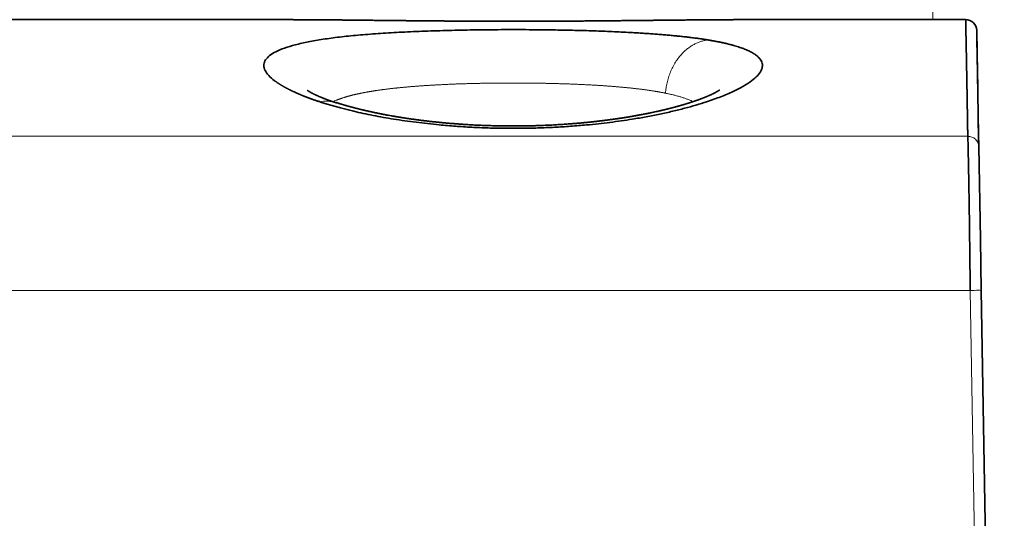
# Model space of a CAD drawing. Units: millimetres. Extents: x 25 to 726, y 27 to 553.
# Drawn here: x 246 to 264, y 499 to 508 of the extents above; entities that cross this region are included whole.
import ezdxf

# ---------------------------------------------------------------- set-up
doc = ezdxf.new("R2010")
doc.units = ezdxf.units.MM
doc.layers.add('1', color=7, linetype='Continuous', true_color=0xffffff)

msp = doc.modelspace()

# ---------------------------------------------------------------- linework, layer by layer
at = {"layer": '1', "color": 18, "linetype": 'Continuous', "lineweight": 35}
for p, q in [((250.979, 507.731), (241.233, 507.731)), ((263.393, 507.731), (259.233, 507.731)), ((263.393, 507.731), (263.393, 507.731)), ((263.594, 507.533), (263.601, 507.15)), ((263.601, 507.104), (263.612, 506.483)), ((263.631, 505.406), (263.623, 505.855)), ((263.661, 503.707), (263.631, 505.406)), ((263.677, 502.771), (263.661, 503.707)), ((264.099, 478.586), (263.677, 502.771)), ((263.699, 501.505), (263.699, 501.538)), ((263.699, 501.503), (263.699, 501.503))]:
    msp.add_line(p, q, dxfattribs=at)
at = {"layer": '1', "color": 8, "linetype": 'Continuous', "lineweight": 18}
for p, q in [((210.782, 505.594), (263.43, 505.594)), ((263.476, 502.771), (210.736, 502.771)), ((263.898, 478.586), (263.476, 502.771))]:
    msp.add_line(p, q, dxfattribs=at)
at = {"layer": '1', "color": 18, "linetype": 'Continuous', "lineweight": 35}
for start, end in [(1.0004, 89.9618), (1, 90.0014)]:
    msp.add_arc((263.393, 507.53), 0.201, start, end, dxfattribs=at)
at = {"layer": '1', "color": 8, "linetype": 'Continuous', "lineweight": 18}
msp.add_ellipse((262.645, 501.697), major_axis=(5.776, -331.623), ratio=0.000752, start_param=1.58898, end_param=1.62074, dxfattribs=at)
at = {"layer": '1', "color": 18, "linetype": 'Continuous', "lineweight": 35}
for points, knots in [([(259.235, 507.731), (259.232, 507.731), (259.224, 507.731), (259.212, 507.731), (259.199, 507.731), (259.185, 507.731), (259.169, 507.731), (259.152, 507.731), (259.133, 507.731), (259.112, 507.73), (259.091, 507.73), (259.071, 507.73), (259.051, 507.73), (259.029, 507.73), (259.008, 507.73), (258.983, 507.73), (258.958, 507.73), (258.932, 507.73), (258.907, 507.73), (258.884, 507.73), (258.862, 507.73), (258.842, 507.729), (258.826, 507.729), (258.812, 507.729), (258.801, 507.729), (258.791, 507.729), (258.782, 507.729), (258.774, 507.729), (258.768, 507.729), (258.763, 507.729), (258.759, 507.729), (258.756, 507.729), (258.752, 507.729), (258.745, 507.729), (258.736, 507.729), (258.725, 507.729), (258.712, 507.729), (258.697, 507.728), (258.68, 507.728), (258.662, 507.728), (258.626, 507.728), (258.573, 507.728), (258.504, 507.727), (258.434, 507.726), (258.358, 507.726), (258.278, 507.725), (258.193, 507.724), (258.128, 507.723), (258.084, 507.723), (258.066, 507.723), (258.048, 507.723), (258.033, 507.722), (258.019, 507.722), (258.008, 507.722), (257.999, 507.722), (257.992, 507.722), (257.988, 507.722), (257.984, 507.722), (257.98, 507.722), (257.974, 507.722), (257.966, 507.722), (257.955, 507.722), (257.943, 507.721), (257.929, 507.721), (257.912, 507.721), (257.894, 507.721), (257.873, 507.721), (257.851, 507.721), (257.827, 507.72), (257.8, 507.72), (257.772, 507.72), (257.742, 507.719), (257.711, 507.719), (257.679, 507.719), (257.645, 507.718), (257.61, 507.718), (257.574, 507.718), (257.535, 507.717), (257.495, 507.717), (257.453, 507.716), (257.393, 507.716), (257.316, 507.715), (257.221, 507.714), (257.121, 507.713), (257.018, 507.712), (256.911, 507.711), (256.801, 507.71), (256.69, 507.709), (256.581, 507.708), (256.472, 507.707), (256.366, 507.706), (256.258, 507.706), (256.149, 507.705), (256.037, 507.704), (255.924, 507.704), (255.812, 507.703), (255.702, 507.703), (255.594, 507.703), (255.485, 507.702), (255.375, 507.702), (255.263, 507.702), (255.153, 507.702), (255.043, 507.702), (254.935, 507.702), (254.825, 507.702), (254.715, 507.702), (254.605, 507.703), (254.493, 507.703), (254.38, 507.703), (254.279, 507.704), (254.187, 507.704), (254.107, 507.705), (254.028, 507.705), (253.95, 507.706), (253.874, 507.706), (253.801, 507.707), (253.729, 507.707), (253.659, 507.708), (253.588, 507.708), (253.518, 507.709), (253.448, 507.71), (253.38, 507.71), (253.313, 507.711), (253.249, 507.711), (253.183, 507.712), (253.116, 507.713), (253.048, 507.713), (252.982, 507.714), (252.918, 507.715), (252.857, 507.715), (252.797, 507.716), (252.741, 507.716), (252.687, 507.717), (252.635, 507.718), (252.586, 507.718), (252.541, 507.719), (252.499, 507.719), (252.462, 507.719), (252.426, 507.72), (252.392, 507.72), (252.364, 507.72), (252.34, 507.721), (252.321, 507.721), (252.303, 507.721), (252.286, 507.721), (252.271, 507.721), (252.258, 507.722), (252.246, 507.722), (252.235, 507.722), (252.228, 507.722), (252.225, 507.722), (252.222, 507.722), (252.219, 507.722), (252.213, 507.722), (252.206, 507.722), (252.197, 507.722), (252.187, 507.722), (252.177, 507.722), (252.165, 507.723), (252.151, 507.723), (252.134, 507.723), (252.113, 507.723), (252.09, 507.723), (252.066, 507.724), (252.04, 507.724), (252.013, 507.724), (251.971, 507.725), (251.915, 507.725), (251.846, 507.726), (251.781, 507.726), (251.72, 507.727), (251.672, 507.727), (251.637, 507.728), (251.615, 507.728), (251.593, 507.728), (251.573, 507.728), (251.554, 507.728), (251.537, 507.728), (251.522, 507.728), (251.508, 507.729), (251.496, 507.729), (251.486, 507.729), (251.478, 507.729), (251.472, 507.729), (251.468, 507.729), (251.466, 507.729), (251.464, 507.729), (251.462, 507.729), (251.46, 507.729), (251.456, 507.729), (251.451, 507.729), (251.446, 507.729), (251.437, 507.729), (251.424, 507.729), (251.408, 507.729), (251.39, 507.729), (251.37, 507.729), (251.347, 507.73), (251.323, 507.73), (251.284, 507.73), (251.231, 507.73), (251.181, 507.73), (251.148, 507.73), (251.131, 507.73), (251.115, 507.73), (251.099, 507.73), (251.082, 507.731), (251.066, 507.731), (251.051, 507.731), (251.036, 507.731), (251.021, 507.731), (251.007, 507.731), (250.995, 507.731), (250.985, 507.731), (250.98, 507.731), (250.978, 507.731)], [0, 0, 0, 0, 0.001271, 0.003001, 0.004889, 0.007014, 0.009381, 0.011944, 0.01474, 0.017771, 0.021036, 0.023816, 0.026746, 0.029824, 0.033042, 0.036214, 0.040183, 0.043945, 0.047499, 0.050698, 0.053708, 0.05653, 0.059164, 0.060723, 0.062208, 0.063619, 0.064925, 0.066023, 0.066904, 0.067567, 0.068013, 0.068359, 0.068869, 0.069804, 0.071039, 0.072575, 0.074355, 0.076419, 0.078767, 0.081295, 0.083824, 0.09373, 0.102538, 0.111314, 0.12172, 0.132054, 0.142299, 0.154453, 0.156826, 0.159195, 0.16141, 0.163351, 0.165048, 0.166459, 0.167584, 0.168422, 0.168977, 0.169382, 0.169706, 0.170518, 0.171577, 0.172881, 0.174432, 0.17623, 0.178274, 0.180565, 0.183103, 0.185889, 0.188922, 0.192142, 0.195602, 0.1993, 0.203238, 0.207073, 0.211111, 0.215351, 0.219793, 0.224436, 0.229281, 0.234326, 0.239558, 0.250682, 0.261933, 0.273304, 0.285613, 0.298053, 0.310641, 0.323383, 0.336281, 0.348148, 0.360152, 0.372299, 0.384593, 0.39704, 0.40965, 0.422423, 0.434266, 0.44623, 0.458307, 0.470488, 0.482765, 0.495129, 0.507006, 0.518969, 0.531023, 0.543173, 0.555423, 0.567777, 0.58024, 0.592816, 0.60174, 0.61072, 0.619615, 0.628357, 0.636943, 0.645219, 0.653338, 0.661296, 0.669091, 0.677323, 0.68536, 0.6932, 0.700841, 0.708281, 0.71552, 0.723797, 0.7318, 0.739532, 0.746995, 0.754333, 0.761393, 0.768175, 0.774681, 0.780912, 0.786866, 0.792546, 0.797375, 0.801985, 0.806377, 0.810552, 0.814507, 0.816979, 0.819358, 0.821632, 0.823706, 0.82556, 0.827192, 0.828776, 0.830074, 0.831084, 0.831291, 0.831553, 0.831955, 0.832677, 0.833631, 0.834751, 0.83597, 0.837286, 0.838699, 0.84021, 0.842648, 0.845304, 0.848179, 0.851272, 0.854585, 0.858046, 0.861483, 0.870769, 0.879808, 0.888167, 0.896297, 0.904198, 0.907238, 0.910243, 0.913204, 0.915984, 0.918529, 0.920839, 0.922914, 0.924753, 0.926357, 0.927727, 0.928861, 0.929761, 0.930141, 0.930456, 0.930706, 0.930901, 0.931221, 0.931719, 0.932398, 0.933221, 0.934106, 0.936119, 0.938386, 0.940908, 0.943683, 0.946862, 0.950318, 0.953896, 0.963472, 0.973042, 0.975434, 0.977826, 0.980217, 0.982609, 0.985, 0.987389, 0.989657, 0.991735, 0.994078, 0.996121, 0.997865, 0.999312, 1, 1, 1, 1]), ([(263.43, 505.594), (263.43, 505.605), (263.43, 505.625), (263.429, 505.656), (263.429, 505.687), (263.428, 505.717), (263.428, 505.747), (263.427, 505.777), (263.427, 505.806), (263.426, 505.835), (263.426, 505.864), (263.425, 505.893), (263.425, 505.921), (263.424, 505.949), (263.424, 505.976), (263.423, 506.004), (263.423, 506.031), (263.423, 506.058), (263.422, 506.084), (263.422, 506.111), (263.421, 506.137), (263.421, 506.162), (263.42, 506.188), (263.42, 506.213), (263.42, 506.238), (263.419, 506.263), (263.419, 506.287), (263.418, 506.311), (263.418, 506.335), (263.417, 506.359), (263.417, 506.382), (263.417, 506.405), (263.416, 506.428), (263.416, 506.451), (263.416, 506.473), (263.415, 506.495), (263.415, 506.517), (263.414, 506.539), (263.414, 506.56), (263.414, 506.581), (263.413, 506.602), (263.413, 506.623), (263.413, 506.643), (263.412, 506.663), (263.412, 506.683), (263.411, 506.703), (263.411, 506.722), (263.411, 506.741), (263.41, 506.76), (263.41, 506.779), (263.41, 506.798), (263.409, 506.816), (263.409, 506.834), (263.409, 506.852), (263.408, 506.869), (263.408, 506.887), (263.408, 506.904), (263.407, 506.921), (263.407, 506.937), (263.407, 506.954), (263.407, 506.97), (263.406, 506.986), (263.406, 507.002), (263.406, 507.018), (263.405, 507.033), (263.405, 507.048), (263.405, 507.063), (263.404, 507.078), (263.404, 507.093), (263.404, 507.107), (263.404, 507.121), (263.403, 507.135), (263.403, 507.149), (263.403, 507.163), (263.403, 507.176), (263.402, 507.189), (263.402, 507.202), (263.402, 507.215), (263.402, 507.228), (263.401, 507.24), (263.401, 507.252), (263.401, 507.264), (263.401, 507.276), (263.4, 507.288), (263.4, 507.299), (263.4, 507.31), (263.4, 507.33), (263.399, 507.357), (263.398, 507.39), (263.398, 507.421), (263.397, 507.451), (263.397, 507.479), (263.396, 507.505), (263.396, 507.529), (263.395, 507.552), (263.395, 507.573), (263.394, 507.593), (263.394, 507.611), (263.394, 507.628), (263.393, 507.643), (263.393, 507.657), (263.393, 507.669), (263.393, 507.681), (263.393, 507.691), (263.393, 507.699), (263.392, 507.707), (263.392, 507.714), (263.392, 507.719), (263.392, 507.723), (263.393, 507.727), (263.393, 507.729), (263.393, 507.73), (263.393, 507.731), (263.393, 507.731)], [0, 0, 0, 0, 0.007376, 0.014734, 0.022074, 0.029397, 0.036702, 0.04399, 0.051259, 0.058511, 0.065746, 0.072962, 0.080161, 0.087342, 0.094506, 0.101652, 0.10878, 0.11589, 0.122983, 0.130058, 0.137116, 0.144155, 0.151178, 0.158182, 0.165169, 0.172137, 0.179089, 0.186022, 0.192938, 0.199836, 0.206717, 0.21358, 0.220425, 0.227252, 0.234062, 0.240854, 0.247629, 0.254385, 0.261124, 0.267846, 0.274549, 0.281235, 0.287903, 0.294554, 0.301187, 0.307802, 0.3144, 0.320979, 0.327541, 0.334086, 0.340613, 0.347122, 0.353613, 0.360087, 0.366543, 0.372981, 0.379402, 0.385804, 0.39219, 0.398557, 0.404907, 0.411239, 0.417554, 0.42385, 0.43013, 0.436391, 0.442635, 0.448861, 0.455069, 0.46126, 0.467433, 0.473588, 0.479725, 0.485845, 0.491948, 0.498032, 0.504099, 0.510148, 0.516179, 0.522193, 0.528189, 0.534168, 0.540128, 0.546071, 0.551997, 0.557904, 0.563794, 0.582933, 0.601883, 0.620643, 0.639215, 0.657598, 0.675793, 0.693798, 0.711614, 0.729241, 0.74668, 0.763929, 0.78099, 0.797861, 0.814544, 0.831038, 0.847342, 0.863458, 0.879385, 0.895123, 0.910673, 0.926033, 0.941204, 0.956186, 0.97098, 0.985584, 1, 1, 1, 1]), ([(251.556, 506.229), (251.549, 506.231), (251.534, 506.236), (251.513, 506.243), (251.491, 506.25), (251.47, 506.258), (251.449, 506.265), (251.429, 506.272), (251.408, 506.279), (251.388, 506.287), (251.368, 506.294), (251.349, 506.302), (251.329, 506.309), (251.31, 506.316), (251.291, 506.324), (251.272, 506.331), (251.253, 506.339), (251.235, 506.346), (251.217, 506.353), (251.199, 506.361), (251.181, 506.368), (251.164, 506.376), (251.147, 506.383), (251.13, 506.391), (251.113, 506.399), (251.097, 506.406), (251.08, 506.414), (251.064, 506.421), (251.049, 506.429), (251.033, 506.436), (251.018, 506.444), (251.002, 506.452), (250.988, 506.459), (250.973, 506.467), (250.958, 506.474), (250.944, 506.482), (250.93, 506.49), (250.916, 506.497), (250.903, 506.505), (250.89, 506.513), (250.877, 506.52), (250.864, 506.528), (250.851, 506.536), (250.839, 506.543), (250.827, 506.551), (250.815, 506.559), (250.803, 506.567), (250.791, 506.574), (250.78, 506.582), (250.769, 506.59), (250.758, 506.597), (250.748, 506.605), (250.697, 506.643), (250.622, 506.709), (250.556, 506.802), (250.533, 506.891), (250.554, 506.975), (250.616, 507.054), (250.722, 507.128), (250.87, 507.195), (251.059, 507.257), (251.286, 507.313), (251.548, 507.362), (251.843, 507.404), (252.172, 507.44), (252.531, 507.47), (252.917, 507.495), (253.327, 507.515), (253.758, 507.53), (254.202, 507.541), (254.655, 507.547), (255.111, 507.549), (255.536, 507.547), (255.926, 507.542), (256.279, 507.535), (256.625, 507.524), (256.964, 507.511), (257.202, 507.499), (257.347, 507.491), (257.402, 507.487), (257.457, 507.484), (257.512, 507.48), (257.565, 507.477), (257.619, 507.473), (257.671, 507.469), (257.723, 507.465), (257.774, 507.461), (257.825, 507.457), (257.875, 507.453), (257.925, 507.449), (257.974, 507.445), (258.022, 507.44), (258.07, 507.435), (258.117, 507.431), (258.163, 507.426), (258.209, 507.421), (258.254, 507.416), (258.299, 507.411), (258.343, 507.405), (258.387, 507.4), (258.43, 507.395), (258.472, 507.389), (258.514, 507.383), (258.555, 507.377), (258.595, 507.371), (258.635, 507.365), (258.661, 507.361), (258.674, 507.359)], [0, 0, 0, 0, 0.002458, 0.004914, 0.007369, 0.009821, 0.012272, 0.014721, 0.017168, 0.019615, 0.02206, 0.024504, 0.026947, 0.02939, 0.031831, 0.034273, 0.036714, 0.039154, 0.041595, 0.044035, 0.046476, 0.048917, 0.051359, 0.053801, 0.056243, 0.058687, 0.061132, 0.063577, 0.066024, 0.068472, 0.070922, 0.073374, 0.075827, 0.078282, 0.080739, 0.083198, 0.08566, 0.088124, 0.09059, 0.09306, 0.095532, 0.098007, 0.100485, 0.102966, 0.10545, 0.107939, 0.11043, 0.112926, 0.115425, 0.117928, 0.120435, 0.122947, 0.125462, 0.157167, 0.1884, 0.219435, 0.250547, 0.28173, 0.312754, 0.343901, 0.375449, 0.407179, 0.438327, 0.469188, 0.500066, 0.531413, 0.562457, 0.593528, 0.624954, 0.656497, 0.687618, 0.718651, 0.749932, 0.774743, 0.799443, 0.824201, 0.849183, 0.874551, 0.878963, 0.883362, 0.887748, 0.892122, 0.896485, 0.900837, 0.90518, 0.909514, 0.913841, 0.91816, 0.922473, 0.926781, 0.931084, 0.935383, 0.93968, 0.943974, 0.948267, 0.95256, 0.956853, 0.961148, 0.965445, 0.969745, 0.974049, 0.978357, 0.982671, 0.986992, 0.99132, 0.995655, 1, 1, 1, 1]), ([(263.631, 505.406), (263.631, 505.427), (263.63, 505.481), (263.627, 505.646), (263.625, 505.757), (263.62, 506.021), (263.618, 506.174), (263.613, 506.416), (263.612, 506.499), (263.61, 506.623), (263.609, 506.665), (263.608, 506.727), (263.607, 506.758), (263.607, 506.793), (263.606, 506.813), (263.606, 506.822), (263.606, 506.827), (263.606, 506.828), (263.605, 506.899), (263.604, 506.972), (263.602, 507.081), (263.601, 507.116), (263.6, 507.169), (263.6, 507.195), (263.599, 507.224), (263.599, 507.238), (263.599, 507.244), (263.599, 507.248), (263.599, 507.25), (263.598, 507.323), (263.597, 507.372), (263.596, 507.427), (263.596, 507.442), (263.595, 507.46), (263.595, 507.466), (263.595, 507.473), (263.595, 507.477), (263.595, 507.481), (263.595, 507.483), (263.595, 507.484), (263.595, 507.484), (263.595, 507.484), (263.594, 507.504), (263.594, 507.52), (263.594, 507.531), (263.594, 507.533), (263.594, 507.532)], [0, 0, 0, 0, 0.105617, 0.105617, 0.211233, 0.211233, 0.31685, 0.31685, 0.369658, 0.369658, 0.396062, 0.396062, 0.409264, 0.415865, 0.419166, 0.422054, 0.422054, 0.422466, 0.422466, 0.528083, 0.528083, 0.580891, 0.580891, 0.607295, 0.620498, 0.627099, 0.630399, 0.630399, 0.6337, 0.6337, 0.739316, 0.739316, 0.792124, 0.792124, 0.818529, 0.818529, 0.831731, 0.838332, 0.841632, 0.843283, 0.843283, 0.844933, 0.844933, 0.950549, 0.950549, 1, 1, 1, 1]), ([(258.674, 507.359), (258.681, 507.358), (258.696, 507.355), (258.717, 507.352), (258.738, 507.348), (258.758, 507.344), (258.779, 507.341), (258.799, 507.337), (258.819, 507.333), (258.839, 507.329), (258.859, 507.326), (258.878, 507.322), (258.897, 507.318), (258.916, 507.314), (258.935, 507.31), (258.953, 507.306), (258.972, 507.302), (258.99, 507.298), (259.008, 507.294), (259.025, 507.289), (259.043, 507.285), (259.06, 507.281), (259.077, 507.276), (259.094, 507.272), (259.111, 507.268), (259.127, 507.263), (259.143, 507.259), (259.188, 507.246), (259.257, 507.224), (259.343, 507.193), (259.42, 507.16), (259.487, 507.125), (259.544, 507.088), (259.59, 507.051), (259.627, 507.011), (259.661, 506.957), (259.677, 506.887), (259.653, 506.797), (259.586, 506.705), (259.477, 506.609), (259.328, 506.512), (259.139, 506.415), (258.914, 506.319), (258.681, 506.236), (258.456, 506.165), (258.248, 506.107), (258.026, 506.052), (257.791, 506), (257.545, 505.951), (257.243, 505.899), (256.881, 505.847), (256.5, 505.805), (256.159, 505.777), (255.861, 505.758), (255.558, 505.746), (255.254, 505.74), (254.949, 505.74), (254.646, 505.746), (254.345, 505.759), (254.047, 505.778), (253.704, 505.807), (253.324, 505.849), (252.985, 505.897), (252.727, 505.941), (252.54, 505.976), (252.359, 506.013), (252.225, 506.043), (252.136, 506.065), (252.087, 506.077), (252.04, 506.089), (251.992, 506.101), (251.946, 506.113), (251.9, 506.125), (251.855, 506.138), (251.81, 506.15), (251.766, 506.163), (251.723, 506.176), (251.68, 506.189), (251.638, 506.202), (251.597, 506.215), (251.569, 506.224), (251.556, 506.229)], [0, 0, 0, 0, 0.002392, 0.004784, 0.007176, 0.009569, 0.011962, 0.014356, 0.01675, 0.019146, 0.021543, 0.023941, 0.02634, 0.028741, 0.031143, 0.033548, 0.035954, 0.038363, 0.040774, 0.043187, 0.045603, 0.048021, 0.050442, 0.052866, 0.055293, 0.057724, 0.060158, 0.062595, 0.078087, 0.093612, 0.109204, 0.124899, 0.140598, 0.156258, 0.171912, 0.187592, 0.218901, 0.250074, 0.281215, 0.312515, 0.343794, 0.375137, 0.406413, 0.437489, 0.458494, 0.479328, 0.500078, 0.520902, 0.541605, 0.56228, 0.593692, 0.624954, 0.645766, 0.66654, 0.68738, 0.708255, 0.729037, 0.749832, 0.770514, 0.791336, 0.812403, 0.843678, 0.874802, 0.8902, 0.905649, 0.92119, 0.936859, 0.941357, 0.945854, 0.95035, 0.954846, 0.959343, 0.963841, 0.968343, 0.972847, 0.977357, 0.981871, 0.986392, 0.99092, 0.995456, 1, 1, 1, 1]), ([(251.865, 506.208), (251.863, 506.208), (251.86, 506.209), (251.855, 506.211), (251.849, 506.213), (251.843, 506.215), (251.836, 506.217), (251.83, 506.219), (251.825, 506.221), (251.82, 506.222), (251.815, 506.224), (251.809, 506.226), (251.802, 506.228), (251.795, 506.231), (251.788, 506.233), (251.78, 506.236), (251.772, 506.239), (251.764, 506.242), (251.757, 506.244), (251.75, 506.246), (251.744, 506.249), (251.739, 506.251), (251.733, 506.253), (251.727, 506.255), (251.722, 506.256), (251.718, 506.258), (251.714, 506.259), (251.71, 506.261), (251.705, 506.263), (251.7, 506.264), (251.696, 506.266), (251.693, 506.267), (251.689, 506.268), (251.686, 506.27), (251.682, 506.271), (251.677, 506.273), (251.673, 506.275), (251.67, 506.276), (251.666, 506.277), (251.661, 506.279), (251.657, 506.281), (251.652, 506.283), (251.648, 506.284), (251.645, 506.285), (251.641, 506.287), (251.637, 506.288), (251.633, 506.29), (251.629, 506.292), (251.626, 506.293), (251.622, 506.294), (251.619, 506.295), (251.616, 506.297), (251.612, 506.298), (251.608, 506.3), (251.605, 506.301), (251.601, 506.303), (251.598, 506.304), (251.594, 506.305), (251.59, 506.307), (251.586, 506.309), (251.583, 506.31), (251.579, 506.312), (251.576, 506.313), (251.571, 506.315), (251.564, 506.318), (251.556, 506.322), (251.548, 506.325), (251.541, 506.328), (251.532, 506.332), (251.524, 506.335), (251.517, 506.338), (251.512, 506.341), (251.508, 506.342), (251.505, 506.344), (251.502, 506.346), (251.498, 506.347), (251.495, 506.349), (251.492, 506.35), (251.489, 506.351), (251.486, 506.353), (251.483, 506.354), (251.479, 506.356), (251.476, 506.357), (251.474, 506.358), (251.472, 506.36), (251.47, 506.36), (251.468, 506.361), (251.465, 506.363), (251.462, 506.364), (251.459, 506.366), (251.456, 506.367), (251.454, 506.368), (251.452, 506.369), (251.45, 506.37), (251.448, 506.371), (251.446, 506.372), (251.444, 506.373), (251.442, 506.374), (251.44, 506.375), (251.437, 506.377), (251.433, 506.379), (251.429, 506.381), (251.425, 506.383), (251.422, 506.385), (251.418, 506.386), (251.414, 506.388), (251.411, 506.39), (251.409, 506.392), (251.407, 506.393), (251.405, 506.393), (251.404, 506.394), (251.402, 506.395), (251.401, 506.396), (251.399, 506.397), (251.398, 506.397), (251.397, 506.398), (251.396, 506.399), (251.395, 506.399), (251.394, 506.4), (251.393, 506.4), (251.392, 506.401), (251.39, 506.402), (251.388, 506.403), (251.386, 506.404), (251.384, 506.406), (251.382, 506.406), (251.381, 506.407), (251.38, 506.408), (251.378, 506.409), (251.377, 506.41), (251.376, 506.41), (251.374, 506.411), (251.373, 506.412), (251.373, 506.412), (251.372, 506.413), (251.371, 506.413), (251.37, 506.414), (251.369, 506.415), (251.367, 506.415), (251.366, 506.416), (251.365, 506.417), (251.365, 506.417), (251.364, 506.418), (251.363, 506.418), (251.362, 506.419), (251.361, 506.419), (251.359, 506.42), (251.358, 506.421), (251.355, 506.423), (251.353, 506.425), (251.351, 506.426), (251.349, 506.428), (251.347, 506.429), (251.345, 506.43), (251.344, 506.431), (251.343, 506.431), (251.343, 506.432), (251.342, 506.432), (251.341, 506.433), (251.341, 506.433), (251.34, 506.433), (251.34, 506.434), (251.34, 506.434), (251.34, 506.434), (251.34, 506.434), (251.34, 506.434), (251.34, 506.434)], [0, 0, 0, 0, 0.003948, 0.010314, 0.016373, 0.023004, 0.029552, 0.036194, 0.041872, 0.046609, 0.051686, 0.057629, 0.066253, 0.074218, 0.081657, 0.089944, 0.099337, 0.108497, 0.116612, 0.124583, 0.130688, 0.137161, 0.144129, 0.151191, 0.157038, 0.161601, 0.165954, 0.171035, 0.176844, 0.182795, 0.187983, 0.191717, 0.195596, 0.200198, 0.205522, 0.211076, 0.215929, 0.22072, 0.225188, 0.23063, 0.237068, 0.242888, 0.247847, 0.251968, 0.256352, 0.2616, 0.267666, 0.273387, 0.277871, 0.281643, 0.285594, 0.290273, 0.29568, 0.301248, 0.306242, 0.310657, 0.314895, 0.320003, 0.32596, 0.331599, 0.337319, 0.342145, 0.346965, 0.351978, 0.364585, 0.377309, 0.387643, 0.399677, 0.41128, 0.427712, 0.438676, 0.445624, 0.452452, 0.458258, 0.463396, 0.469532, 0.476355, 0.481549, 0.485368, 0.49054, 0.496688, 0.503925, 0.508714, 0.51366, 0.517681, 0.520657, 0.524699, 0.53003, 0.536407, 0.542264, 0.547541, 0.552072, 0.556426, 0.559711, 0.563505, 0.568004, 0.572976, 0.577244, 0.580675, 0.584591, 0.596892, 0.606904, 0.614059, 0.620343, 0.6306, 0.63945, 0.64831, 0.653951, 0.658718, 0.662696, 0.666415, 0.669984, 0.674364, 0.678029, 0.682194, 0.685904, 0.688864, 0.691127, 0.693369, 0.695802, 0.700146, 0.705207, 0.711312, 0.718322, 0.724522, 0.729513, 0.733926, 0.737283, 0.741628, 0.747051, 0.752056, 0.75594, 0.758849, 0.761632, 0.764426, 0.767593, 0.771852, 0.777205, 0.78237, 0.786517, 0.789955, 0.793087, 0.796397, 0.800427, 0.805202, 0.809828, 0.813753, 0.824348, 0.837606, 0.85064, 0.861542, 0.876721, 0.888603, 0.900073, 0.910855, 0.920349, 0.92789, 0.935515, 0.94526, 0.955793, 0.964642, 0.972525, 0.979852, 0.988292, 0.997828, 1, 1, 1, 1]), ([(258.882, 506.441), (258.882, 506.441), (258.882, 506.441), (258.882, 506.441), (258.881, 506.441), (258.881, 506.44), (258.881, 506.44), (258.881, 506.44), (258.881, 506.44), (258.881, 506.44), (258.88, 506.44), (258.88, 506.439), (258.879, 506.439), (258.879, 506.439), (258.878, 506.438), (258.878, 506.438), (258.877, 506.437), (258.876, 506.437), (258.876, 506.436), (258.875, 506.436), (258.874, 506.435), (258.873, 506.435), (258.872, 506.434), (258.871, 506.433), (258.87, 506.433), (258.869, 506.432), (258.869, 506.432), (258.868, 506.431), (258.867, 506.43), (258.866, 506.43), (258.865, 506.429), (258.864, 506.429), (258.863, 506.428), (258.863, 506.428), (258.861, 506.427), (258.86, 506.426), (258.859, 506.426), (258.858, 506.425), (258.857, 506.424), (258.855, 506.423), (258.854, 506.422), (258.852, 506.421), (258.85, 506.42), (258.849, 506.419), (258.847, 506.418), (258.844, 506.417), (258.841, 506.415), (258.838, 506.413), (258.835, 506.411), (258.832, 506.41), (258.829, 506.408), (258.825, 506.406), (258.822, 506.404), (258.82, 506.403), (258.818, 506.402), (258.817, 506.401), (258.816, 506.401), (258.814, 506.4), (258.813, 506.399), (258.811, 506.398), (258.809, 506.397), (258.807, 506.396), (258.804, 506.395), (258.802, 506.393), (258.798, 506.391), (258.795, 506.39), (258.793, 506.389), (258.791, 506.388), (258.79, 506.387), (258.789, 506.387), (258.788, 506.386), (258.786, 506.385), (258.784, 506.384), (258.782, 506.383), (258.78, 506.382), (258.779, 506.381), (258.777, 506.381), (258.776, 506.38), (258.773, 506.379), (258.771, 506.378), (258.769, 506.377), (258.767, 506.375), (258.765, 506.374), (258.762, 506.373), (258.76, 506.372), (258.757, 506.371), (258.754, 506.369), (258.751, 506.368), (258.748, 506.366), (258.745, 506.365), (258.742, 506.363), (258.739, 506.362), (258.736, 506.361), (258.734, 506.36), (258.732, 506.359), (258.731, 506.358), (258.729, 506.357), (258.727, 506.356), (258.724, 506.355), (258.722, 506.354), (258.719, 506.353), (258.715, 506.351), (258.71, 506.349), (258.703, 506.346), (258.696, 506.342), (258.689, 506.339), (258.682, 506.336), (258.674, 506.333), (258.666, 506.329), (258.659, 506.327), (258.654, 506.324), (258.651, 506.323), (258.647, 506.321), (258.643, 506.319), (258.639, 506.318), (258.636, 506.317), (258.632, 506.315), (258.629, 506.314), (258.625, 506.312), (258.621, 506.311), (258.618, 506.309), (258.615, 506.308), (258.612, 506.307), (258.609, 506.306), (258.603, 506.303), (258.597, 506.301), (258.589, 506.298), (258.581, 506.295), (258.573, 506.292), (258.566, 506.289), (258.557, 506.286), (258.549, 506.282), (258.541, 506.279), (258.534, 506.277), (258.527, 506.274), (258.519, 506.271), (258.511, 506.268), (258.503, 506.265), (258.495, 506.263), (258.488, 506.26), (258.481, 506.257), (258.475, 506.255), (258.47, 506.253), (258.464, 506.251), (258.458, 506.249), (258.451, 506.247), (258.445, 506.245), (258.44, 506.243), (258.434, 506.241), (258.428, 506.239), (258.423, 506.237), (258.418, 506.235), (258.414, 506.234), (258.41, 506.233), (258.405, 506.231), (258.399, 506.229), (258.392, 506.227), (258.385, 506.224), (258.378, 506.222), (258.373, 506.22), (258.368, 506.219), (258.364, 506.217), (258.36, 506.216), (258.356, 506.215), (258.351, 506.213), (258.344, 506.211), (258.336, 506.208), (258.326, 506.205), (258.317, 506.202), (258.308, 506.2), (258.298, 506.196), (258.288, 506.193), (258.276, 506.19), (258.265, 506.186), (258.253, 506.183), (258.242, 506.179), (258.232, 506.176), (258.222, 506.173), (258.213, 506.171), (258.206, 506.168), (258.199, 506.166), (258.191, 506.164), (258.183, 506.162), (258.176, 506.16), (258.17, 506.158), (258.165, 506.157), (258.16, 506.155), (258.156, 506.154), (258.153, 506.153), (258.149, 506.152), (258.145, 506.151), (258.141, 506.15), (258.136, 506.148), (258.13, 506.147), (258.125, 506.146), (258.12, 506.144), (258.114, 506.142), (258.107, 506.14), (258.099, 506.138), (258.094, 506.137), (258.089, 506.136), (258.086, 506.135), (258.083, 506.134), (258.078, 506.133), (258.073, 506.131), (258.064, 506.129), (258.053, 506.126), (258.041, 506.123), (258.032, 506.12), (258.027, 506.119), (258.022, 506.118), (258.017, 506.116), (258.013, 506.115), (258.007, 506.114), (258, 506.112), (257.991, 506.11), (257.981, 506.107), (257.972, 506.105), (257.963, 506.103), (257.955, 506.101), (257.949, 506.099), (257.943, 506.098), (257.939, 506.097), (257.935, 506.095), (257.929, 506.094), (257.922, 506.092), (257.914, 506.09), (257.904, 506.088), (257.893, 506.085), (257.885, 506.083), (257.878, 506.081), (257.872, 506.08), (257.866, 506.079), (257.861, 506.077), (257.855, 506.076), (257.849, 506.075), (257.841, 506.073), (257.833, 506.071), (257.825, 506.069), (257.817, 506.067), (257.809, 506.065), (257.801, 506.063), (257.795, 506.062), (257.789, 506.061), (257.784, 506.06), (257.778, 506.058), (257.771, 506.057), (257.762, 506.055), (257.752, 506.052), (257.732, 506.048), (257.7, 506.041), (257.666, 506.033), (257.64, 506.028), (257.623, 506.024), (257.607, 506.021), (257.592, 506.018), (257.581, 506.016), (257.572, 506.014), (257.566, 506.013), (257.56, 506.012), (257.555, 506.011), (257.551, 506.01), (257.547, 506.009), (257.541, 506.008), (257.533, 506.006), (257.523, 506.004), (257.512, 506.002), (257.498, 505.999), (257.484, 505.997), (257.47, 505.994), (257.453, 505.991), (257.433, 505.987), (257.41, 505.983), (257.387, 505.978), (257.366, 505.975), (257.346, 505.971), (257.33, 505.968), (257.318, 505.966), (257.31, 505.965), (257.302, 505.963), (257.296, 505.962), (257.291, 505.961), (257.288, 505.961), (257.285, 505.96), (257.281, 505.96), (257.277, 505.959), (257.271, 505.958), (257.264, 505.957), (257.256, 505.955), (257.246, 505.954), (257.234, 505.952), (257.218, 505.949), (257.196, 505.945), (257.171, 505.941), (257.146, 505.937), (257.121, 505.933), (257.096, 505.929), (257.07, 505.926), (257.045, 505.922), (257.021, 505.918), (256.997, 505.915), (256.975, 505.912), (256.958, 505.909), (256.946, 505.907), (256.938, 505.906), (256.931, 505.905), (256.927, 505.905), (256.923, 505.904), (256.919, 505.904), (256.913, 505.903), (256.905, 505.902), (256.894, 505.9), (256.881, 505.899), (256.866, 505.897), (256.85, 505.894), (256.827, 505.891), (256.798, 505.888), (256.765, 505.884), (256.734, 505.88), (256.707, 505.876), (256.682, 505.873), (256.657, 505.871), (256.631, 505.868), (256.603, 505.864), (256.578, 505.862), (256.557, 505.859), (256.538, 505.857), (256.52, 505.855), (256.501, 505.853), (256.482, 505.852), (256.464, 505.85), (256.449, 505.848), (256.434, 505.847), (256.422, 505.846), (256.411, 505.845), (256.402, 505.844), (256.395, 505.843), (256.389, 505.842), (256.383, 505.842), (256.378, 505.841), (256.372, 505.841), (256.365, 505.84), (256.356, 505.839), (256.345, 505.838), (256.33, 505.837), (256.314, 505.836), (256.295, 505.834), (256.275, 505.832), (256.248, 505.83), (256.216, 505.827), (256.178, 505.824), (256.135, 505.821), (256.089, 505.818), (256.039, 505.814), (255.986, 505.811), (255.93, 505.807), (255.872, 505.804), (255.813, 505.801), (255.753, 505.798), (255.691, 505.795), (255.627, 505.793), (255.56, 505.79), (255.497, 505.788), (255.438, 505.787), (255.384, 505.786), (255.328, 505.785), (255.271, 505.784), (255.213, 505.783), (255.152, 505.783), (255.089, 505.783), (255.024, 505.783), (254.961, 505.784), (254.896, 505.785), (254.829, 505.786), (254.76, 505.787), (254.695, 505.789), (254.631, 505.791), (254.57, 505.793), (254.511, 505.796), (254.455, 505.798), (254.401, 505.801), (254.349, 505.804), (254.3, 505.806), (254.253, 505.809), (254.212, 505.812), (254.176, 505.814), (254.144, 505.816), (254.114, 505.818), (254.084, 505.821), (254.052, 505.823), (254.019, 505.826), (253.983, 505.828), (253.946, 505.831), (253.915, 505.834), (253.893, 505.836), (253.879, 505.837), (253.865, 505.839), (253.85, 505.84), (253.836, 505.841), (253.824, 505.842), (253.811, 505.844), (253.795, 505.845), (253.776, 505.847), (253.754, 505.849), (253.717, 505.853), (253.68, 505.857), (253.642, 505.861), (253.62, 505.863), (253.598, 505.866), (253.574, 505.868), (253.548, 505.871), (253.52, 505.875), (253.492, 505.878), (253.464, 505.881), (253.438, 505.885), (253.411, 505.888), (253.385, 505.891), (253.362, 505.894), (253.343, 505.897), (253.327, 505.899), (253.314, 505.901), (253.304, 505.902), (253.296, 505.903), (253.29, 505.904), (253.285, 505.905), (253.28, 505.906), (253.273, 505.907), (253.263, 505.908), (253.252, 505.909), (253.239, 505.911), (253.225, 505.913), (253.209, 505.916), (253.192, 505.918), (253.176, 505.921), (253.159, 505.923), (253.141, 505.926), (253.122, 505.929), (253.105, 505.931), (253.089, 505.934), (253.075, 505.936), (253.06, 505.938), (253.046, 505.941), (253.032, 505.943), (253.021, 505.945), (253.011, 505.946), (253.001, 505.948), (252.991, 505.95), (252.98, 505.951), (252.97, 505.953), (252.96, 505.955), (252.95, 505.956), (252.943, 505.958), (252.937, 505.959), (252.932, 505.96), (252.928, 505.96), (252.925, 505.961), (252.921, 505.961), (252.916, 505.962), (252.909, 505.963), (252.901, 505.965), (252.892, 505.966), (252.882, 505.968), (252.857, 505.973), (252.827, 505.978), (252.792, 505.984), (252.767, 505.989), (252.742, 505.994), (252.719, 505.998), (252.701, 506.002), (252.688, 506.004), (252.68, 506.006), (252.672, 506.008), (252.665, 506.009), (252.66, 506.01), (252.656, 506.011), (252.653, 506.011), (252.649, 506.012), (252.644, 506.013), (252.638, 506.015), (252.629, 506.016), (252.618, 506.019), (252.605, 506.021), (252.592, 506.024), (252.576, 506.027), (252.557, 506.031), (252.535, 506.036), (252.516, 506.04), (252.5, 506.044), (252.484, 506.047), (252.471, 506.05), (252.46, 506.052), (252.45, 506.055), (252.441, 506.057), (252.432, 506.059), (252.422, 506.061), (252.408, 506.064), (252.393, 506.068), (252.379, 506.071), (252.368, 506.074), (252.361, 506.075), (252.355, 506.077), (252.349, 506.078), (252.343, 506.079), (252.336, 506.081), (252.328, 506.083), (252.319, 506.085), (252.309, 506.088), (252.299, 506.09), (252.291, 506.092), (252.284, 506.094), (252.278, 506.095), (252.272, 506.097), (252.268, 506.098), (252.264, 506.099), (252.259, 506.1), (252.253, 506.101), (252.246, 506.103), (252.237, 506.106), (252.228, 506.108), (252.218, 506.11), (252.209, 506.113), (252.202, 506.115), (252.198, 506.116), (252.194, 506.117), (252.19, 506.118), (252.187, 506.119), (252.182, 506.12), (252.175, 506.122), (252.167, 506.124), (252.158, 506.126), (252.15, 506.128), (252.143, 506.13), (252.138, 506.132), (252.133, 506.133), (252.129, 506.134), (252.125, 506.135), (252.121, 506.136), (252.115, 506.138), (252.108, 506.14), (252.1, 506.142), (252.091, 506.144), (252.082, 506.147), (252.073, 506.149), (252.066, 506.152), (252.06, 506.153), (252.056, 506.154), (252.051, 506.156), (252.045, 506.157), (252.039, 506.159), (252.03, 506.162), (252.018, 506.165), (252.005, 506.169), (251.993, 506.173), (251.981, 506.176), (251.969, 506.18), (251.956, 506.183), (251.946, 506.187), (251.938, 506.189), (251.932, 506.191), (251.927, 506.193), (251.921, 506.194), (251.917, 506.196), (251.912, 506.197), (251.907, 506.199), (251.902, 506.2), (251.895, 506.202), (251.888, 506.205), (251.88, 506.207), (251.872, 506.21), (251.866, 506.212), (251.863, 506.213)], [0, 0, 0, 0, 0.00038, 0.00117, 0.001973, 0.002781, 0.003597, 0.004646, 0.005808, 0.007085, 0.008289, 0.009489, 0.010589, 0.011661, 0.012843, 0.014189, 0.015585, 0.016869, 0.017955, 0.018923, 0.019998, 0.021187, 0.022441, 0.023634, 0.02463, 0.025582, 0.026344, 0.027263, 0.028251, 0.029122, 0.029874, 0.030562, 0.031207, 0.031971, 0.032882, 0.033858, 0.034808, 0.035713, 0.036701, 0.037671, 0.038854, 0.040074, 0.041253, 0.042252, 0.043249, 0.045263, 0.046965, 0.048342, 0.050295, 0.052052, 0.053469, 0.055317, 0.05747, 0.058299, 0.058985, 0.059597, 0.060223, 0.060873, 0.061624, 0.062516, 0.063477, 0.06428, 0.065243, 0.06655, 0.068005, 0.069253, 0.070296, 0.070863, 0.071368, 0.071813, 0.072339, 0.073024, 0.073867, 0.074697, 0.075391, 0.075899, 0.07641, 0.077086, 0.07793, 0.078808, 0.079589, 0.080273, 0.081257, 0.08213, 0.082985, 0.083883, 0.084986, 0.086154, 0.087177, 0.088186, 0.089393, 0.090309, 0.091194, 0.091917, 0.092479, 0.09293, 0.09351, 0.094205, 0.095043, 0.095908, 0.096695, 0.097402, 0.099496, 0.10179, 0.103595, 0.105926, 0.108027, 0.110007, 0.112317, 0.114841, 0.115707, 0.116668, 0.117764, 0.118931, 0.119951, 0.120802, 0.121581, 0.122518, 0.123502, 0.124547, 0.125465, 0.126248, 0.126933, 0.127725, 0.128652, 0.130947, 0.132646, 0.134588, 0.13663, 0.138221, 0.140188, 0.142532, 0.144181, 0.145776, 0.147386, 0.14915, 0.150994, 0.152744, 0.154454, 0.156083, 0.157703, 0.158944, 0.159954, 0.161156, 0.16256, 0.163948, 0.165232, 0.166354, 0.167557, 0.168821, 0.16999, 0.170816, 0.171563, 0.1724, 0.173412, 0.174701, 0.176129, 0.1775, 0.178797, 0.179947, 0.180872, 0.181549, 0.182262, 0.183099, 0.184059, 0.185144, 0.187094, 0.188853, 0.190479, 0.192201, 0.194001, 0.196086, 0.198127, 0.200264, 0.202477, 0.204289, 0.206186, 0.20809, 0.209794, 0.210794, 0.212059, 0.213537, 0.214896, 0.216098, 0.217142, 0.217996, 0.218765, 0.219454, 0.220063, 0.220653, 0.221242, 0.221996, 0.222906, 0.223836, 0.22473, 0.225588, 0.226411, 0.227828, 0.2291, 0.230164, 0.230732, 0.231216, 0.231755, 0.232475, 0.233375, 0.234394, 0.236734, 0.238977, 0.24005, 0.24098, 0.241763, 0.242399, 0.24302, 0.2439, 0.245043, 0.246608, 0.248127, 0.249601, 0.251028, 0.252296, 0.253336, 0.254149, 0.254643, 0.255341, 0.256247, 0.25731, 0.25834, 0.260225, 0.261923, 0.263085, 0.264138, 0.265082, 0.265916, 0.266644, 0.267467, 0.268435, 0.26959, 0.270826, 0.272031, 0.273205, 0.274453, 0.275592, 0.276549, 0.277323, 0.278024, 0.278836, 0.279939, 0.2812, 0.282618, 0.284195, 0.290137, 0.296211, 0.298677, 0.301139, 0.303409, 0.305449, 0.30726, 0.308176, 0.309019, 0.309782, 0.31045, 0.311023, 0.311565, 0.312251, 0.313347, 0.314693, 0.316288, 0.318133, 0.320058, 0.321935, 0.323766, 0.326998, 0.330072, 0.332988, 0.335748, 0.338371, 0.340858, 0.341983, 0.343078, 0.344126, 0.34496, 0.34554, 0.345867, 0.346211, 0.346676, 0.347261, 0.347968, 0.348795, 0.349925, 0.351224, 0.35269, 0.354325, 0.35751, 0.360687, 0.363835, 0.366957, 0.370114, 0.373242, 0.376342, 0.379401, 0.38228, 0.384938, 0.387375, 0.388488, 0.389491, 0.390258, 0.390783, 0.391158, 0.391679, 0.392368, 0.393225, 0.394542, 0.396124, 0.397973, 0.399999, 0.401978, 0.406186, 0.410104, 0.413731, 0.417066, 0.419688, 0.422505, 0.425525, 0.428747, 0.432171, 0.434181, 0.436254, 0.43839, 0.440589, 0.442779, 0.444782, 0.446589, 0.448201, 0.449617, 0.450838, 0.451865, 0.452696, 0.453337, 0.453869, 0.454487, 0.455142, 0.455888, 0.456724, 0.458164, 0.45981, 0.461665, 0.463727, 0.465996, 0.468458, 0.472513, 0.47676, 0.481201, 0.486481, 0.492013, 0.497795, 0.503831, 0.510122, 0.516669, 0.523079, 0.529722, 0.536601, 0.543718, 0.551077, 0.556789, 0.56262, 0.568571, 0.574642, 0.580831, 0.586989, 0.594074, 0.600974, 0.607692, 0.614228, 0.621773, 0.629065, 0.636104, 0.642893, 0.649443, 0.655753, 0.66182, 0.667642, 0.673217, 0.678543, 0.683619, 0.688443, 0.692057, 0.695515, 0.698816, 0.702037, 0.705467, 0.709135, 0.713104, 0.717318, 0.721775, 0.72333, 0.724913, 0.726524, 0.728162, 0.729827, 0.731254, 0.732304, 0.73428, 0.736523, 0.738995, 0.741491, 0.749286, 0.751802, 0.75431, 0.756839, 0.759596, 0.762622, 0.765919, 0.769487, 0.772418, 0.77551, 0.778763, 0.782164, 0.784677, 0.786912, 0.788871, 0.790553, 0.7916, 0.7925, 0.793241, 0.793822, 0.79431, 0.795172, 0.796319, 0.79775, 0.799268, 0.801013, 0.802985, 0.805076, 0.807084, 0.809006, 0.811443, 0.813726, 0.815853, 0.817824, 0.819639, 0.821346, 0.82317, 0.82514, 0.826307, 0.82752, 0.828779, 0.830084, 0.831434, 0.832831, 0.834168, 0.83532, 0.836328, 0.837132, 0.837731, 0.838126, 0.838467, 0.838976, 0.839657, 0.84051, 0.841535, 0.842731, 0.844099, 0.845576, 0.852389, 0.855856, 0.859248, 0.862562, 0.865689, 0.868577, 0.869772, 0.87092, 0.872023, 0.873004, 0.873772, 0.874224, 0.874584, 0.875074, 0.875728, 0.876545, 0.877821, 0.879362, 0.881155, 0.882978, 0.884744, 0.888049, 0.891136, 0.893708, 0.896108, 0.898326, 0.900332, 0.901864, 0.903241, 0.904464, 0.905762, 0.907312, 0.909047, 0.91156, 0.914252, 0.915353, 0.916396, 0.917291, 0.918038, 0.918968, 0.920013, 0.921219, 0.922587, 0.924158, 0.925944, 0.926973, 0.928062, 0.929106, 0.92993, 0.930531, 0.931129, 0.931849, 0.932708, 0.933961, 0.935356, 0.936825, 0.93837, 0.939987, 0.940941, 0.941697, 0.942255, 0.94274, 0.943319, 0.943993, 0.945185, 0.946542, 0.947969, 0.949463, 0.950437, 0.951403, 0.952205, 0.952826, 0.953283, 0.95409, 0.955072, 0.956228, 0.957545, 0.959007, 0.960616, 0.962352, 0.963502, 0.964369, 0.965076, 0.965897, 0.966893, 0.967972, 0.969093, 0.971715, 0.97406, 0.975959, 0.978095, 0.980282, 0.982527, 0.984908, 0.985955, 0.98701, 0.988071, 0.989043, 0.989905, 0.990651, 0.991596, 0.992662, 0.9939, 0.995253, 0.99672, 0.998303, 1, 1, 1, 1]), ([(263.476, 502.771), (263.474, 502.928), (263.472, 503.084), (263.468, 503.393), (263.466, 503.546), (263.463, 503.842), (263.461, 503.987), (263.457, 504.264), (263.455, 504.397), (263.451, 504.648), (263.449, 504.767), (263.445, 504.986), (263.443, 505.086), (263.44, 505.268), (263.438, 505.349), (263.434, 505.488), (263.432, 505.547), (263.43, 505.594)], [0, 0, 0, 0, 0.125, 0.125, 0.25, 0.25, 0.375, 0.375, 0.5, 0.5, 0.625, 0.625, 0.75, 0.75, 0.875, 0.875, 1, 1, 1, 1])]:
    msp.add_open_spline(points, degree=3, knots=knots, dxfattribs=at)
at = {"layer": '1', "color": 8, "linetype": 'Continuous', "lineweight": 18}
for points, knots in [([(259.235, 507.731), (259.234, 507.731), (259.158, 507.731), (259.004, 507.73), (258.715, 507.729), (258.363, 507.726), (257.939, 507.721), (257.496, 507.716), (257.036, 507.711), (256.565, 507.707), (256.084, 507.704), (255.596, 507.702), (255.104, 507.701), (254.613, 507.702), (254.125, 507.704), (253.642, 507.707), (253.17, 507.712), (252.711, 507.716), (252.269, 507.721), (251.845, 507.726), (251.493, 507.729), (251.206, 507.73), (251.053, 507.731), (250.978, 507.731), (250.978, 507.731)], [0, 0, 0, 0, 0.000265, 0.034427, 0.068468, 0.12239, 0.176244, 0.23047, 0.28464, 0.338425, 0.392186, 0.446337, 0.500499, 0.554268, 0.608089, 0.662291, 0.716554, 0.770355, 0.824218, 0.878313, 0.932481, 0.966208, 0.999949, 1, 1, 1, 1]), ([(255.106, 506.57), (255.096, 506.57), (255.076, 506.57), (255.045, 506.57), (255.015, 506.57), (254.985, 506.57), (254.954, 506.57), (254.924, 506.57), (254.894, 506.57), (254.864, 506.569), (254.834, 506.569), (254.804, 506.569), (254.774, 506.569), (254.744, 506.568), (254.714, 506.568), (254.684, 506.567), (254.654, 506.567), (254.625, 506.567), (254.595, 506.566), (254.565, 506.566), (254.536, 506.565), (254.507, 506.565), (254.477, 506.564), (254.448, 506.563), (254.419, 506.563), (254.39, 506.562), (254.361, 506.561), (254.332, 506.561), (254.303, 506.56), (254.275, 506.559), (254.246, 506.558), (254.218, 506.557), (254.189, 506.556), (254.161, 506.555), (254.133, 506.555), (254.104, 506.554), (254.076, 506.553), (254.049, 506.552), (254.021, 506.55), (253.993, 506.549), (253.966, 506.548), (253.938, 506.547), (253.911, 506.546), (253.883, 506.545), (253.856, 506.543), (253.829, 506.542), (253.802, 506.541), (253.776, 506.539), (253.749, 506.538), (253.722, 506.537), (253.696, 506.535), (253.67, 506.534), (253.644, 506.532), (253.618, 506.531), (253.592, 506.529), (253.566, 506.528), (253.54, 506.526), (253.515, 506.524), (253.489, 506.523), (253.464, 506.521), (253.439, 506.519), (253.414, 506.518), (253.389, 506.516), (253.365, 506.514), (253.34, 506.512), (253.316, 506.51), (253.291, 506.508), (253.267, 506.507), (253.243, 506.505), (253.219, 506.503), (253.196, 506.501), (253.172, 506.498), (253.149, 506.496), (253.126, 506.494), (253.103, 506.492), (253.08, 506.49), (253.057, 506.488), (253.034, 506.486), (253.012, 506.483), (252.989, 506.481), (252.967, 506.479), (252.945, 506.476), (252.924, 506.474), (252.902, 506.472), (252.88, 506.469), (252.859, 506.467), (252.838, 506.464), (252.817, 506.462), (252.796, 506.459), (252.775, 506.456), (252.755, 506.454), (252.734, 506.451), (252.714, 506.449), (252.694, 506.446), (252.674, 506.443), (252.654, 506.44), (252.635, 506.438), (252.616, 506.435), (252.596, 506.432), (252.577, 506.429), (252.558, 506.426), (252.54, 506.423), (252.521, 506.42), (252.503, 506.417), (252.485, 506.414), (252.467, 506.411), (252.449, 506.408), (252.431, 506.405), (252.414, 506.402), (252.396, 506.399), (252.379, 506.395), (252.362, 506.392), (252.345, 506.389), (252.329, 506.385), (252.312, 506.382), (252.296, 506.379), (252.28, 506.375), (252.264, 506.372), (252.248, 506.369), (252.233, 506.365), (252.217, 506.362), (252.202, 506.358), (252.187, 506.354), (252.172, 506.351), (252.158, 506.347), (252.143, 506.344), (252.129, 506.34), (252.115, 506.336), (252.101, 506.332), (252.087, 506.329), (252.073, 506.325), (252.06, 506.321), (252.047, 506.317), (252.034, 506.313), (252.021, 506.309), (252.008, 506.305), (251.995, 506.301), (251.983, 506.297), (251.971, 506.293), (251.959, 506.289), (251.947, 506.285), (251.935, 506.281), (251.924, 506.277), (251.912, 506.273), (251.901, 506.268), (251.89, 506.264), (251.88, 506.26), (251.85, 506.248), (251.825, 506.237), (251.805, 506.227)], [0, 0, 0, 0, 0.007189, 0.014369, 0.02154, 0.028703, 0.035857, 0.043002, 0.050139, 0.057267, 0.064386, 0.071497, 0.078599, 0.085693, 0.092778, 0.099854, 0.106922, 0.113981, 0.121032, 0.128074, 0.135107, 0.142132, 0.149149, 0.156157, 0.163156, 0.170147, 0.177129, 0.184103, 0.191068, 0.198024, 0.204973, 0.211912, 0.218843, 0.225766, 0.23268, 0.239586, 0.246483, 0.253372, 0.260253, 0.267125, 0.273988, 0.280843, 0.28769, 0.294528, 0.301358, 0.308179, 0.314993, 0.321797, 0.328593, 0.335381, 0.342161, 0.348932, 0.355695, 0.36245, 0.369196, 0.375934, 0.382663, 0.389384, 0.396097, 0.402802, 0.409498, 0.416186, 0.422866, 0.429538, 0.436201, 0.442856, 0.449503, 0.456141, 0.462772, 0.469394, 0.476008, 0.482613, 0.489211, 0.4958, 0.502381, 0.508954, 0.515519, 0.522076, 0.528624, 0.535164, 0.541697, 0.548221, 0.554737, 0.561245, 0.567744, 0.574236, 0.58072, 0.587195, 0.593663, 0.600122, 0.606574, 0.613017, 0.619453, 0.62588, 0.632299, 0.638711, 0.645114, 0.651509, 0.657897, 0.664276, 0.670648, 0.677011, 0.683367, 0.689715, 0.696054, 0.702386, 0.70871, 0.715026, 0.721335, 0.727635, 0.733927, 0.740212, 0.746489, 0.752758, 0.759019, 0.765272, 0.771518, 0.777756, 0.783986, 0.790208, 0.796422, 0.802629, 0.808828, 0.815019, 0.821203, 0.827378, 0.833546, 0.839707, 0.84586, 0.852005, 0.858142, 0.864272, 0.870394, 0.876508, 0.882615, 0.888715, 0.894806, 0.90089, 0.906967, 0.913036, 0.919097, 0.925151, 0.931198, 0.937236, 0.943268, 0.949292, 0.955308, 0.961317, 1, 1, 1, 1]), ([(257.894, 506.384), (257.888, 506.385), (257.875, 506.388), (257.856, 506.392), (257.836, 506.396), (257.816, 506.399), (257.796, 506.403), (257.776, 506.407), (257.756, 506.41), (257.735, 506.414), (257.714, 506.417), (257.693, 506.421), (257.672, 506.424), (257.65, 506.428), (257.628, 506.431), (257.606, 506.434), (257.583, 506.438), (257.561, 506.441), (257.538, 506.444), (257.515, 506.447), (257.492, 506.45), (257.468, 506.454), (257.444, 506.457), (257.42, 506.46), (257.396, 506.463), (257.371, 506.465), (257.347, 506.468), (257.322, 506.471), (257.297, 506.474), (257.271, 506.477), (257.246, 506.479), (257.22, 506.482), (257.194, 506.485), (257.168, 506.487), (257.141, 506.49), (257.114, 506.492), (257.087, 506.495), (257.06, 506.497), (257.033, 506.5), (257.005, 506.502), (256.977, 506.504), (256.949, 506.507), (256.921, 506.509), (256.893, 506.511), (256.864, 506.513), (256.835, 506.515), (256.806, 506.518), (256.777, 506.52), (256.748, 506.522), (256.718, 506.524), (256.688, 506.525), (256.658, 506.527), (256.628, 506.529), (256.597, 506.531), (256.567, 506.533), (256.536, 506.534), (256.505, 506.536), (256.474, 506.538), (256.443, 506.539), (256.411, 506.541), (256.379, 506.542), (256.347, 506.544), (256.315, 506.545), (256.283, 506.547), (256.251, 506.548), (256.218, 506.549), (256.186, 506.551), (256.153, 506.552), (256.12, 506.553), (256.086, 506.554), (256.053, 506.555), (256.02, 506.556), (255.986, 506.557), (255.952, 506.558), (255.918, 506.559), (255.884, 506.56), (255.85, 506.561), (255.816, 506.562), (255.781, 506.563), (255.747, 506.563), (255.712, 506.564), (255.677, 506.565), (255.642, 506.566), (255.607, 506.566), (255.572, 506.567), (255.537, 506.567), (255.501, 506.568), (255.466, 506.568), (255.43, 506.568), (255.395, 506.569), (255.359, 506.569), (255.323, 506.569), (255.287, 506.57), (255.251, 506.57), (255.215, 506.57), (255.179, 506.57), (255.142, 506.57), (255.118, 506.57), (255.106, 506.57)], [0, 0, 0, 0, 0.009538, 0.019094, 0.028667, 0.038259, 0.047868, 0.057496, 0.067141, 0.076805, 0.086487, 0.096186, 0.105904, 0.11564, 0.125394, 0.135166, 0.144957, 0.154766, 0.164592, 0.174437, 0.184301, 0.194182, 0.204082, 0.214001, 0.223937, 0.233892, 0.243865, 0.253857, 0.263867, 0.273896, 0.283943, 0.294008, 0.304092, 0.314195, 0.324316, 0.334455, 0.344614, 0.35479, 0.364986, 0.375199, 0.385432, 0.395683, 0.405953, 0.416242, 0.426549, 0.436875, 0.447219, 0.457583, 0.467965, 0.478366, 0.488786, 0.499225, 0.509682, 0.520158, 0.530653, 0.541167, 0.5517, 0.562252, 0.572823, 0.583413, 0.594021, 0.604649, 0.615296, 0.625961, 0.636646, 0.64735, 0.658072, 0.668814, 0.679575, 0.690355, 0.701154, 0.711972, 0.72281, 0.733666, 0.744542, 0.755437, 0.766351, 0.777284, 0.788236, 0.799208, 0.810199, 0.821209, 0.832238, 0.843287, 0.854355, 0.865442, 0.876549, 0.887675, 0.89882, 0.909985, 0.921169, 0.932372, 0.943595, 0.954837, 0.966099, 0.97738, 0.98868, 1, 1, 1, 1]), ([(258.402, 506.23), (258.4, 506.231), (258.391, 506.235), (258.374, 506.243), (258.35, 506.253), (258.326, 506.263), (258.301, 506.272), (258.274, 506.282), (258.247, 506.292), (258.219, 506.301), (258.19, 506.31), (258.161, 506.319), (258.13, 506.328), (258.099, 506.336), (258.067, 506.345), (258.034, 506.353), (258, 506.361), (257.966, 506.369), (257.93, 506.377), (257.906, 506.382), (257.894, 506.384)], [0, 0, 0, 0, 0.013106, 0.071063, 0.129029, 0.187005, 0.244992, 0.30299, 0.360999, 0.41902, 0.477054, 0.535101, 0.593161, 0.651236, 0.709324, 0.767428, 0.825547, 0.883681, 0.941832, 1, 1, 1, 1]), ([(263.631, 505.406), (263.631, 505.431), (263.625, 505.456), (263.605, 505.501), (263.59, 505.522), (263.552, 505.557), (263.53, 505.571), (263.482, 505.589), (263.456, 505.594), (263.43, 505.594)], [0, 0, 0, 0, 0.25, 0.25, 0.5, 0.5, 0.75, 0.75, 1, 1, 1, 1]), ([(263.677, 502.771), (263.677, 502.772), (263.672, 502.772), (263.652, 502.772), (263.637, 502.773), (263.6, 502.773), (263.577, 502.772), (263.529, 502.772), (263.502, 502.772), (263.476, 502.771)], [0, 0, 0, 0, 0.25, 0.25, 0.5, 0.5, 0.75, 0.75, 1, 1, 1, 1])]:
    msp.add_open_spline(points, degree=3, knots=knots, dxfattribs=at)
msp.add_rational_spline([(258.674, 507.359), (257.963, 507.287), (257.894, 506.384)], [1, 0.740426522385, 1], degree=2, dxfattribs=at)
msp.add_open_spline([(251.556, 506.228), (251.653, 506.246), (251.76, 506.241), (251.862, 506.209)], degree=3, dxfattribs=at)

doc.saveas('drawing.dxf')
